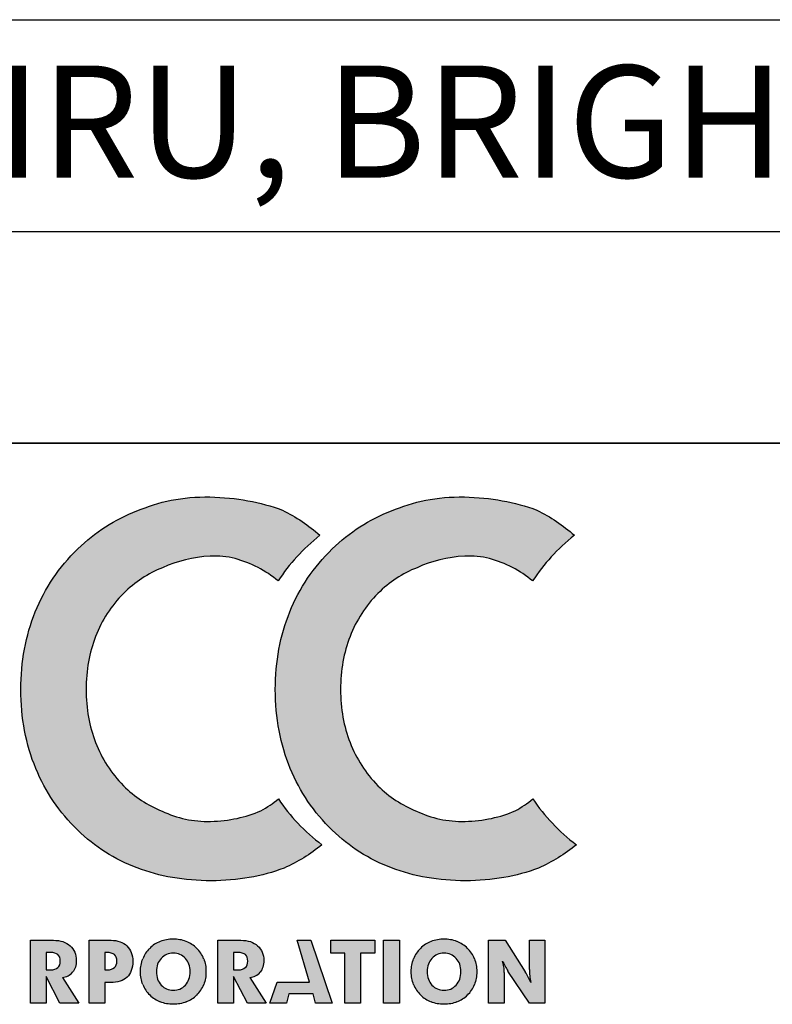
# Model space of a CAD drawing. Units: inches. Extents: x 0.6 to 16.4, y 0.7 to 10.3.
# Drawn here: x 14 to 15, y 2 to 3.2 of the extents above; entities that cross this region are included whole.
import ezdxf

# ---------------------------------------------------------------- set-up
doc = ezdxf.new("R2010")
doc.units = ezdxf.units.IN
doc.header["$MEASUREMENT"] = 0
for name, color, linetype in [('Default', 7, 'Continuous'), ('DV10_Default', 7, 'Continuous'), ('DWGOCC_FORMAT', 7, 'Continuous'), ('FORMAT', 7, 'Continuous')]:
    doc.layers.add(name, color=color, linetype=linetype)

# ---------------------------------------------------------------- blocks, each defined once
blk = doc.blocks.new('SE15')
at = {"layer": 'DV10_Default', "linetype": 'Continuous'}
h = blk.add_hatch(color=7, dxfattribs=at)
edge = h.paths.add_edge_path()
edge.add_spline(control_points=[(14.0386, 2.2614), (14.0511, 2.2312), (14.0692, 2.2044), (14.0931, 2.1813)], knot_values=[0, 0, 0, 0, 1, 1, 1, 1], degree=3, periodic=0)
edge.add_spline(control_points=[(14.0931, 2.1813), (14.1153, 2.1597), (14.141, 2.1433), (14.1703, 2.1323)], knot_values=[0, 0, 0, 0, 1, 1, 1, 1], degree=3, periodic=0)
edge.add_spline(control_points=[(14.1703, 2.1323), (14.1995, 2.1211), (14.2315, 2.1156), (14.2664, 2.1156), (14.301, 2.1156), (14.3326, 2.121), (14.3612, 2.132)], knot_values=[0, 0, 0, 0, 0.5, 0.5, 0.5, 1, 1, 1, 1], degree=3, periodic=0)
edge.add_spline(control_points=[(14.3612, 2.132), (14.379, 2.1399), (14.3954, 2.15), (14.4105, 2.1622)], knot_values=[0, 0, 0, 0, 1, 1, 1, 1], degree=3, periodic=0)
edge.add_spline(control_points=[(14.4105, 2.1622), (14.3877, 2.1797), (14.3688, 2.1997), (14.354, 2.2219)], knot_values=[0, 0, 0, 0, 1, 1, 1, 1], degree=3, periodic=0)
edge.add_spline(control_points=[(14.354, 2.2219), (14.347, 2.2162), (14.3393, 2.211), (14.3311, 2.2066)], knot_values=[0, 0, 0, 0, 1, 1, 1, 1], degree=3, periodic=0)
edge.add_spline(control_points=[(14.3311, 2.2066), (14.3117, 2.198), (14.2899, 2.1934), (14.2658, 2.1927), (14.243, 2.192), (14.222, 2.1971), (14.2029, 2.206)], knot_values=[0, 0, 0, 0, 0.8, 0.8, 0.8, 1, 1, 1, 1], degree=3, periodic=0)
edge.add_spline(control_points=[(14.2029, 2.206), (14.1837, 2.2136), (14.167, 2.2246), (14.1525, 2.2391)], knot_values=[0, 0, 0, 0, 1, 1, 1, 1], degree=3, periodic=0)
edge.add_spline(control_points=[(14.1525, 2.2391), (14.1365, 2.2555), (14.1244, 2.2742), (14.1162, 2.2953)], knot_values=[0, 0, 0, 0, 1, 1, 1, 1], degree=3, periodic=0)
edge.add_spline(control_points=[(14.1162, 2.2953), (14.1081, 2.3163), (14.104, 2.3392), (14.104, 2.3641), (14.104, 2.3891), (14.1081, 2.4121), (14.1162, 2.4331)], knot_values=[0, 0, 0, 0, 0.5, 0.5, 0.5, 1, 1, 1, 1], degree=3, periodic=0)
edge.add_spline(control_points=[(14.1162, 2.4331), (14.1244, 2.4542), (14.1365, 2.4728), (14.1525, 2.489)], knot_values=[0, 0, 0, 0, 1, 1, 1, 1], degree=3, periodic=0)
edge.add_spline(control_points=[(14.1525, 2.489), (14.1674, 2.5039), (14.1844, 2.515), (14.2034, 2.5225)], knot_values=[0, 0, 0, 0, 1, 1, 1, 1], degree=3, periodic=0)
edge.add_spline(control_points=[(14.2034, 2.5225), (14.2222, 2.5311), (14.2429, 2.5362), (14.2654, 2.5375), (14.2875, 2.5388), (14.3084, 2.5325), (14.3274, 2.5227)], knot_values=[0, 0, 0, 0, 0.11112, 0.11112, 0.11112, 1, 1, 1, 1], degree=3, periodic=0)
edge.add_spline(control_points=[(14.3274, 2.5227), (14.3367, 2.5179), (14.3454, 2.5121), (14.3536, 2.5052)], knot_values=[0, 0, 0, 0, 1, 1, 1, 1], degree=3, periodic=0)
edge.add_spline(control_points=[(14.3536, 2.5052), (14.3679, 2.5272), (14.3859, 2.547), (14.4079, 2.5646)], knot_values=[0, 0, 0, 0, 1, 1, 1, 1], degree=3, periodic=0)
edge.add_spline(control_points=[(14.4079, 2.5646), (14.3932, 2.5776), (14.3769, 2.5885), (14.3591, 2.5973)], knot_values=[0, 0, 0, 0, 1, 1, 1, 1], degree=3, periodic=0)
edge.add_spline(control_points=[(14.3591, 2.5973), (14.3306, 2.608), (14.2993, 2.6137), (14.265, 2.6144), (14.2292, 2.6151), (14.198, 2.6083), (14.1701, 2.5962)], knot_values=[0, 0, 0, 0, 0.8, 0.8, 0.8, 1, 1, 1, 1], degree=3, periodic=0)
edge.add_spline(control_points=[(14.1701, 2.5962), (14.1412, 2.5853), (14.1155, 2.5688), (14.0931, 2.5468)], knot_values=[0, 0, 0, 0, 1, 1, 1, 1], degree=3, periodic=0)
edge.add_spline(control_points=[(14.0931, 2.5468), (14.0688, 2.5233), (14.0504, 2.4961), (14.0254, 2.4339), (14.0191, 2.4004), (14.0191, 2.3641), (14.0191, 2.3271), (14.0256, 2.2929), (14.0386, 2.2614)], knot_values=[0, 0, 0, 0, 0.249947, 0.249947, 0.499895, 0.499895, 0.499895, 1, 1, 1, 1], degree=3, periodic=0)
h = blk.add_hatch(color=7, dxfattribs=at)
edge = h.paths.add_edge_path()
edge.add_spline(control_points=[(14.447, 2.2953), (14.4388, 2.3163), (14.4348, 2.3392), (14.4348, 2.3641), (14.4348, 2.3891), (14.4388, 2.4121), (14.447, 2.4331)], knot_values=[0, 0, 0, 0, 0.5, 0.5, 0.5, 1, 1, 1, 1], degree=3, periodic=0)
edge.add_spline(control_points=[(14.447, 2.4331), (14.4552, 2.4542), (14.4673, 2.4728), (14.4833, 2.489)], knot_values=[0, 0, 0, 0, 1, 1, 1, 1], degree=3, periodic=0)
edge.add_spline(control_points=[(14.4833, 2.489), (14.4982, 2.5039), (14.5151, 2.515), (14.5342, 2.5225)], knot_values=[0, 0, 0, 0, 1, 1, 1, 1], degree=3, periodic=0)
edge.add_spline(control_points=[(14.5342, 2.5225), (14.553, 2.5311), (14.5737, 2.5362), (14.5961, 2.5375), (14.6183, 2.5388), (14.6392, 2.5325), (14.6582, 2.5227)], knot_values=[0, 0, 0, 0, 0.11112, 0.11112, 0.11112, 1, 1, 1, 1], degree=3, periodic=0)
edge.add_spline(control_points=[(14.6582, 2.5227), (14.6675, 2.5179), (14.6762, 2.5121), (14.6844, 2.5052)], knot_values=[0, 0, 0, 0, 1, 1, 1, 1], degree=3, periodic=0)
edge.add_spline(control_points=[(14.6844, 2.5052), (14.6986, 2.5272), (14.7167, 2.547), (14.7386, 2.5646)], knot_values=[0, 0, 0, 0, 1, 1, 1, 1], degree=3, periodic=0)
edge.add_spline(control_points=[(14.7386, 2.5646), (14.7239, 2.5776), (14.7077, 2.5885), (14.6899, 2.5973)], knot_values=[0, 0, 0, 0, 1, 1, 1, 1], degree=3, periodic=0)
edge.add_spline(control_points=[(14.6899, 2.5973), (14.6614, 2.608), (14.63, 2.6137), (14.5957, 2.6144), (14.56, 2.6151), (14.5288, 2.6083), (14.5008, 2.5962)], knot_values=[0, 0, 0, 0, 0.8, 0.8, 0.8, 1, 1, 1, 1], degree=3, periodic=0)
edge.add_spline(control_points=[(14.5008, 2.5962), (14.472, 2.5853), (14.4463, 2.5688), (14.4239, 2.5468)], knot_values=[0, 0, 0, 0, 1, 1, 1, 1], degree=3, periodic=0)
edge.add_spline(control_points=[(14.4239, 2.5468), (14.3996, 2.5233), (14.3812, 2.4961), (14.3562, 2.4339), (14.3499, 2.4004), (14.3499, 2.3641), (14.3499, 2.3271), (14.3564, 2.2929), (14.3694, 2.2614)], knot_values=[0, 0, 0, 0, 0.249947, 0.249947, 0.499895, 0.499895, 0.499895, 1, 1, 1, 1], degree=3, periodic=0)
edge.add_spline(control_points=[(14.3694, 2.2614), (14.3819, 2.2312), (14.4, 2.2044), (14.4239, 2.1813)], knot_values=[0, 0, 0, 0, 1, 1, 1, 1], degree=3, periodic=0)
edge.add_spline(control_points=[(14.4239, 2.1813), (14.4461, 2.1597), (14.4717, 2.1433), (14.5011, 2.1323)], knot_values=[0, 0, 0, 0, 1, 1, 1, 1], degree=3, periodic=0)
edge.add_spline(control_points=[(14.5011, 2.1323), (14.5303, 2.1211), (14.5623, 2.1156), (14.5971, 2.1156), (14.6318, 2.1156), (14.6634, 2.121), (14.692, 2.132)], knot_values=[0, 0, 0, 0, 0.5, 0.5, 0.5, 1, 1, 1, 1], degree=3, periodic=0)
edge.add_spline(control_points=[(14.692, 2.132), (14.7097, 2.1399), (14.7262, 2.15), (14.7413, 2.1622)], knot_values=[0, 0, 0, 0, 1, 1, 1, 1], degree=3, periodic=0)
edge.add_spline(control_points=[(14.7413, 2.1622), (14.7185, 2.1797), (14.6996, 2.1997), (14.6847, 2.2219)], knot_values=[0, 0, 0, 0, 1, 1, 1, 1], degree=3, periodic=0)
edge.add_spline(control_points=[(14.6847, 2.2219), (14.6777, 2.2162), (14.6701, 2.211), (14.6619, 2.2066)], knot_values=[0, 0, 0, 0, 1, 1, 1, 1], degree=3, periodic=0)
edge.add_spline(control_points=[(14.6619, 2.2066), (14.6425, 2.198), (14.6206, 2.1934), (14.5966, 2.1927), (14.5738, 2.192), (14.5528, 2.1971), (14.5336, 2.206)], knot_values=[0, 0, 0, 0, 0.8, 0.8, 0.8, 1, 1, 1, 1], degree=3, periodic=0)
edge.add_spline(control_points=[(14.5336, 2.206), (14.5145, 2.2136), (14.4977, 2.2246), (14.4833, 2.2391)], knot_values=[0, 0, 0, 0, 1, 1, 1, 1], degree=3, periodic=0)
edge.add_spline(control_points=[(14.4833, 2.2391), (14.4673, 2.2555), (14.4552, 2.2742), (14.447, 2.2953)], knot_values=[0, 0, 0, 0, 1, 1, 1, 1], degree=3, periodic=0)
h = blk.add_hatch(color=7, dxfattribs=at)
edge = h.paths.add_edge_path()
edge.add_line((14.052, 1.9566), (14.052, 1.9913))
edge.add_line((14.052, 1.9913), (14.0698, 1.9566))
edge.add_line((14.0698, 1.9566), (14.0945, 1.9566))
edge.add_line((14.0945, 1.9566), (14.0732, 1.99))
edge.add_arc((14.072, 2.0086), 0.0187, 273.4625, 320.1683)
edge.add_spline(control_points=[(14.0864, 1.9967), (14.0896, 2.0006), (14.0912, 2.0057), (14.0912, 2.012), (14.0912, 2.02), (14.0885, 2.0264), (14.0832, 2.0311)], knot_values=[0, 0, 0, 0, 0.5, 0.5, 0.5, 1, 1, 1, 1], degree=3, periodic=0)
edge.add_spline(control_points=[(14.0832, 2.0311), (14.0778, 2.0358), (14.0706, 2.0382), (14.0614, 2.0382)], knot_values=[0, 0, 0, 0, 1, 1, 1, 1], degree=3, periodic=0)
edge.add_line((14.0614, 2.0382), (14.0315, 2.0382))
edge.add_line((14.0315, 2.0382), (14.0315, 1.9566))
edge.add_line((14.0315, 1.9566), (14.052, 1.9566))
edge = h.paths.add_edge_path()
edge.add_line((14.052, 1.9997), (14.0581, 1.9997))
edge.add_spline(control_points=[(14.0581, 1.9997), (14.062, 1.9997), (14.065, 2.0007), (14.0672, 2.0027)], knot_values=[0, 0, 0, 0, 1, 1, 1, 1], degree=3, periodic=0)
edge.add_spline(control_points=[(14.0672, 2.0027), (14.0693, 2.0046), (14.0704, 2.0075), (14.0704, 2.0112), (14.0704, 2.0149), (14.0694, 2.0177), (14.0673, 2.0195)], knot_values=[0, 0, 0, 0, 0.5, 0.5, 0.5, 1, 1, 1, 1], degree=3, periodic=0)
edge.add_spline(control_points=[(14.0673, 2.0195), (14.0651, 2.0214), (14.0619, 2.0223), (14.0576, 2.0223)], knot_values=[0, 0, 0, 0, 1, 1, 1, 1], degree=3, periodic=0)
edge.add_line((14.0576, 2.0223), (14.052, 2.0223))
edge.add_line((14.052, 2.0223), (14.052, 1.9997))
h = blk.add_hatch(color=7, dxfattribs=at)
edge = h.paths.add_edge_path()
edge.add_line((14.1284, 1.9566), (14.1284, 1.9832))
edge.add_line((14.1284, 1.9832), (14.1355, 1.9832))
edge.add_spline(control_points=[(14.1355, 1.9832), (14.145, 1.9832), (14.1522, 1.9855), (14.1572, 1.9903)], knot_values=[0, 0, 0, 0, 1, 1, 1, 1], degree=3, periodic=0)
edge.add_spline(control_points=[(14.1572, 1.9903), (14.1621, 1.995), (14.1646, 2.0019), (14.1646, 2.0109), (14.1646, 2.0192), (14.1621, 2.0259), (14.157, 2.0308)], knot_values=[0, 0, 0, 0, 0.5, 0.5, 0.5, 1, 1, 1, 1], degree=3, periodic=0)
edge.add_spline(control_points=[(14.157, 2.0308), (14.1519, 2.0357), (14.145, 2.0382), (14.1364, 2.0382)], knot_values=[0, 0, 0, 0, 1, 1, 1, 1], degree=3, periodic=0)
edge.add_line((14.1364, 2.0382), (14.1079, 2.0382))
edge.add_line((14.1079, 2.0382), (14.1079, 1.9566))
edge.add_line((14.1079, 1.9566), (14.1284, 1.9566))
edge = h.paths.add_edge_path()
edge.add_line((14.1284, 1.9997), (14.1315, 1.9997))
edge.add_spline(control_points=[(14.1315, 1.9997), (14.1355, 1.9997), (14.1385, 2.0007), (14.1407, 2.0027)], knot_values=[0, 0, 0, 0, 1, 1, 1, 1], degree=3, periodic=0)
edge.add_spline(control_points=[(14.1407, 2.0027), (14.1428, 2.0046), (14.1439, 2.0075), (14.1439, 2.0112), (14.1439, 2.0149), (14.1428, 2.0177), (14.1407, 2.0195)], knot_values=[0, 0, 0, 0, 0.5, 0.5, 0.5, 1, 1, 1, 1], degree=3, periodic=0)
edge.add_spline(control_points=[(14.1407, 2.0195), (14.1386, 2.0214), (14.1354, 2.0223), (14.1311, 2.0223)], knot_values=[0, 0, 0, 0, 1, 1, 1, 1], degree=3, periodic=0)
edge.add_line((14.1311, 2.0223), (14.1284, 2.0223))
edge.add_line((14.1284, 2.0223), (14.1284, 1.9997))
h = blk.add_hatch(color=7, dxfattribs=at)
edge = h.paths.add_edge_path()
edge.add_spline(control_points=[(14.2004, 1.958), (14.2056, 1.956), (14.2112, 1.955), (14.2172, 1.955), (14.2233, 1.955), (14.2289, 1.956), (14.2341, 1.958)], knot_values=[0, 0, 0, 0, 0.5, 0.5, 0.5, 1, 1, 1, 1], degree=3, periodic=0)
edge.add_arc((14.2194, 1.9952), 0.0399, 291.5445, 315.2416)
edge.add_arc((14.2195, 1.9956), 0.0402, 314.7114, 338.1565)
edge.add_spline(control_points=[(14.2568, 1.9807), (14.2588, 1.9858), (14.2598, 1.9913), (14.2598, 1.9974), (14.2598, 2.0034), (14.2588, 2.009), (14.2568, 2.0141)], knot_values=[0, 0, 0, 0, 0.5, 0.5, 0.5, 1, 1, 1, 1], degree=3, periodic=0)
edge.add_arc((14.2205, 1.9998), 0.039, 21.5915, 45.6879)
edge.add_arc((14.2195, 1.9998), 0.0397, 44.6227, 68.4384)
edge.add_arc((14.2177, 1.994), 0.0457, 69.0413, 90.6251)
edge.add_arc((14.2167, 1.9937), 0.046, 89.377, 110.9665)
edge.add_arc((14.2149, 1.9996), 0.0399, 111.4883, 135.1974)
edge.add_arc((14.2147, 1.9994), 0.0399, 134.8641, 158.4279)
edge.add_spline(control_points=[(14.1776, 2.0141), (14.1756, 2.0089), (14.1746, 2.0034), (14.1746, 1.9974), (14.1746, 1.9913), (14.1756, 1.9858), (14.1777, 1.9807)], knot_values=[0, 0, 0, 0, 0.5, 0.5, 0.5, 1, 1, 1, 1], degree=3, periodic=0)
edge.add_arc((14.2149, 1.9956), 0.0401, 201.8289, 225.3031)
edge.add_arc((14.2147, 1.9946), 0.0392, 224.5536, 248.6603)
edge = h.paths.add_edge_path()
edge.add_spline(control_points=[(14.233, 1.98), (14.2371, 1.9845), (14.2391, 1.9903), (14.2391, 1.9974), (14.2391, 2.0045), (14.2371, 2.0102), (14.233, 2.0147)], knot_values=[0, 0, 0, 0, 0.5, 0.5, 0.5, 1, 1, 1, 1], degree=3, periodic=0)
edge.add_spline(control_points=[(14.233, 2.0147), (14.2289, 2.0192), (14.2236, 2.0215), (14.2172, 2.0215), (14.2108, 2.0215), (14.2056, 2.0192), (14.2015, 2.0147)], knot_values=[0, 0, 0, 0, 0.5, 0.5, 0.5, 1, 1, 1, 1], degree=3, periodic=0)
edge.add_spline(control_points=[(14.2015, 2.0147), (14.1974, 2.0102), (14.1954, 2.0045), (14.1954, 1.9974), (14.1954, 1.9903), (14.1974, 1.9845), (14.2015, 1.98)], knot_values=[0, 0, 0, 0, 0.5, 0.5, 0.5, 1, 1, 1, 1], degree=3, periodic=0)
edge.add_arc((14.2167, 1.9936), 0.0204, 221.8607, 271.5002)
edge.add_arc((14.2178, 1.9936), 0.0204, 268.4877, 318.0244)
h = blk.add_hatch(color=7, dxfattribs=at)
edge = h.paths.add_edge_path()
edge.add_line((14.2752, 1.9566), (14.2957, 1.9566))
edge.add_line((14.2957, 1.9566), (14.2957, 1.9913))
edge.add_line((14.2957, 1.9913), (14.3136, 1.9566))
edge.add_line((14.3136, 1.9566), (14.3382, 1.9566))
edge.add_line((14.3382, 1.9566), (14.3169, 1.99))
edge.add_arc((14.3158, 2.0086), 0.0187, 273.4625, 320.1683)
edge.add_spline(control_points=[(14.3301, 1.9967), (14.3333, 2.0006), (14.3349, 2.0057), (14.3349, 2.012), (14.3349, 2.02), (14.3323, 2.0264), (14.3269, 2.0311)], knot_values=[0, 0, 0, 0, 0.5, 0.5, 0.5, 1, 1, 1, 1], degree=3, periodic=0)
edge.add_spline(control_points=[(14.3269, 2.0311), (14.3216, 2.0358), (14.3143, 2.0382), (14.3052, 2.0382)], knot_values=[0, 0, 0, 0, 1, 1, 1, 1], degree=3, periodic=0)
edge.add_line((14.3052, 2.0382), (14.2752, 2.0382))
edge.add_line((14.2752, 2.0382), (14.2752, 1.9566))
edge = h.paths.add_edge_path()
edge.add_line((14.2957, 1.9997), (14.3018, 1.9997))
edge.add_spline(control_points=[(14.3018, 1.9997), (14.3058, 1.9997), (14.3088, 2.0007), (14.3109, 2.0027)], knot_values=[0, 0, 0, 0, 1, 1, 1, 1], degree=3, periodic=0)
edge.add_spline(control_points=[(14.3109, 2.0027), (14.3131, 2.0046), (14.3141, 2.0075), (14.3141, 2.0112), (14.3141, 2.0149), (14.3131, 2.0177), (14.311, 2.0195)], knot_values=[0, 0, 0, 0, 0.5, 0.5, 0.5, 1, 1, 1, 1], degree=3, periodic=0)
edge.add_spline(control_points=[(14.311, 2.0195), (14.3089, 2.0214), (14.3057, 2.0223), (14.3013, 2.0223)], knot_values=[0, 0, 0, 0, 1, 1, 1, 1], degree=3, periodic=0)
edge.add_line((14.3013, 2.0223), (14.2957, 2.0223))
edge.add_line((14.2957, 2.0223), (14.2957, 1.9997))
for points in [[(14.3643, 1.9566), (14.3676, 1.9684), (14.399, 1.9684), (14.4023, 1.9566), (14.424, 1.9566), (14.396, 2.0382), (14.3785, 2.0382), (14.3943, 1.9838), (14.3521, 1.9838), (14.3428, 1.9566)], [(14.4608, 1.9566), (14.4608, 2.0216), (14.4792, 2.0216), (14.4792, 2.0382), (14.422, 2.0382), (14.422, 2.0216), (14.4404, 2.0216), (14.4404, 1.9566)], [(14.4905, 1.9566), (14.5112, 1.9566), (14.5112, 2.0382), (14.4905, 2.0382)]]:
    blk.add_hatch(color=7, dxfattribs=at).paths.add_polyline_path(points)
h = blk.add_hatch(color=7, dxfattribs=at)
edge = h.paths.add_edge_path()
edge.add_spline(control_points=[(14.5524, 1.958), (14.5576, 1.956), (14.5632, 1.955), (14.5692, 1.955), (14.5753, 1.955), (14.5809, 1.956), (14.586, 1.958)], knot_values=[0, 0, 0, 0, 0.5, 0.5, 0.5, 1, 1, 1, 1], degree=3, periodic=0)
edge.add_arc((14.5714, 1.9952), 0.0399, 291.5445, 315.2416)
edge.add_arc((14.5715, 1.9956), 0.0402, 314.7114, 338.1565)
edge.add_spline(control_points=[(14.6087, 1.9807), (14.6108, 1.9858), (14.6118, 1.9913), (14.6118, 1.9974), (14.6118, 2.0034), (14.6108, 2.009), (14.6087, 2.0141)], knot_values=[0, 0, 0, 0, 0.5, 0.5, 0.5, 1, 1, 1, 1], degree=3, periodic=0)
edge.add_arc((14.5725, 1.9998), 0.039, 21.5915, 45.6879)
edge.add_arc((14.5715, 1.9998), 0.0397, 44.6227, 68.4384)
edge.add_arc((14.5697, 1.994), 0.0457, 69.0413, 90.6251)
edge.add_arc((14.5687, 1.9937), 0.046, 89.377, 110.9665)
edge.add_arc((14.5669, 1.9996), 0.0399, 111.4883, 135.1974)
edge.add_arc((14.5667, 1.9994), 0.0399, 134.8641, 158.4279)
edge.add_spline(control_points=[(14.5296, 2.0141), (14.5276, 2.0089), (14.5266, 2.0034), (14.5266, 1.9974), (14.5266, 1.9913), (14.5276, 1.9858), (14.5297, 1.9807)], knot_values=[0, 0, 0, 0, 0.5, 0.5, 0.5, 1, 1, 1, 1], degree=3, periodic=0)
edge.add_arc((14.5669, 1.9956), 0.0401, 201.8289, 225.3031)
edge.add_arc((14.5667, 1.9946), 0.0392, 224.5536, 248.6603)
edge = h.paths.add_edge_path()
edge.add_spline(control_points=[(14.585, 1.98), (14.589, 1.9845), (14.5911, 1.9903), (14.5911, 1.9974), (14.5911, 2.0045), (14.589, 2.0102), (14.585, 2.0147)], knot_values=[0, 0, 0, 0, 0.5, 0.5, 0.5, 1, 1, 1, 1], degree=3, periodic=0)
edge.add_spline(control_points=[(14.585, 2.0147), (14.5809, 2.0192), (14.5756, 2.0215), (14.5692, 2.0215), (14.5628, 2.0215), (14.5575, 2.0192), (14.5535, 2.0147)], knot_values=[0, 0, 0, 0, 0.5, 0.5, 0.5, 1, 1, 1, 1], degree=3, periodic=0)
edge.add_spline(control_points=[(14.5535, 2.0147), (14.5494, 2.0102), (14.5473, 2.0045), (14.5473, 1.9974), (14.5473, 1.9903), (14.5494, 1.9845), (14.5535, 1.98)], knot_values=[0, 0, 0, 0, 0.5, 0.5, 0.5, 1, 1, 1, 1], degree=3, periodic=0)
edge.add_arc((14.5687, 1.9936), 0.0204, 221.8607, 271.5002)
edge.add_arc((14.5698, 1.9936), 0.0204, 268.4877, 318.0244)
h = blk.add_hatch(color=7, dxfattribs=at)
edge = h.paths.add_edge_path()
edge.add_line((14.6475, 1.9566), (14.6475, 1.9963))
edge.add_arc((14.5953, 1.9963), 0.0522, 0, 8.3593)
edge.add_arc((14.6044, 1.9978), 0.043, 8.0495, 18.0423)
edge.add_arc((14.7373, 2.0523), 0.1008, 204.0703, 212.4164)
edge.add_line((14.6522, 1.9982), (14.6801, 1.9566))
edge.add_line((14.6801, 1.9566), (14.7003, 1.9566))
edge.add_line((14.7003, 1.9566), (14.7003, 2.0382))
edge.add_line((14.7003, 2.0382), (14.6801, 2.0382))
edge.add_line((14.6801, 2.0382), (14.6801, 2.0004))
edge.add_arc((14.7574, 2.0004), 0.0773, 180, 186.2639)
edge.add_arc((14.7612, 2.0013), 0.0812, 186.6335, 192.755)
edge.add_arc((14.5995, 1.9479), 0.0899, 23.2919, 28.1813)
edge.add_arc((14.595, 1.9456), 0.0949, 28.1164, 32.8428)
edge.add_line((14.6747, 1.997), (14.6485, 2.0382))
edge.add_line((14.6485, 2.0382), (14.6272, 2.0382))
edge.add_line((14.6272, 2.0382), (14.6272, 1.9566))
edge.add_line((14.6272, 1.9566), (14.6475, 1.9566))
at = {"layer": 'DWGOCC_FORMAT', "color": 7, "linetype": 'Continuous'}
for p, q in [((16.3552, 2.6842), (12.7302, 2.6842)), ((14.0315, 1.9566), (14.0315, 2.0382)), ((14.0315, 2.0382), (14.0614, 2.0382)), ((14.1079, 1.9566), (14.1079, 2.0382)), ((14.1079, 2.0382), (14.1364, 2.0382)), ((14.2752, 1.9566), (14.2752, 2.0382)), ((14.2752, 2.0382), (14.3052, 2.0382)), ((14.3943, 1.9838), (14.3785, 2.0382)), ((14.3785, 2.0382), (14.396, 2.0382)), ((14.396, 2.0382), (14.424, 1.9566)), ((14.422, 2.0216), (14.422, 2.0382)), ((14.422, 2.0382), (14.4792, 2.0382)), ((14.4792, 2.0382), (14.4792, 2.0216)), ((14.4905, 1.9566), (14.4905, 2.0382)), ((14.4905, 2.0382), (14.5112, 2.0382)), ((14.5112, 2.0382), (14.5112, 1.9566)), ((14.6272, 1.9566), (14.6272, 2.0382)), ((14.6272, 2.0382), (14.6485, 2.0382)), ((14.6485, 2.0382), (14.6747, 1.997)), ((14.6801, 2.0004), (14.6801, 2.0382)), ((14.6801, 2.0382), (14.7003, 2.0382)), ((14.7003, 2.0382), (14.7003, 1.9566)), ((14.0576, 2.0223), (14.052, 2.0223)), ((14.052, 2.0223), (14.052, 1.9997)), ((14.1284, 2.0223), (14.1284, 1.9997)), ((14.1311, 2.0223), (14.1284, 2.0223)), ((14.3013, 2.0223), (14.2957, 2.0223)), ((14.2957, 2.0223), (14.2957, 1.9997)), ((14.4404, 2.0216), (14.422, 2.0216)), ((14.4404, 1.9566), (14.4404, 2.0216)), ((14.4792, 2.0216), (14.4608, 2.0216)), ((14.4608, 2.0216), (14.4608, 1.9566)), ((14.052, 1.9997), (14.0581, 1.9997)), ((14.1284, 1.9997), (14.1315, 1.9997)), ((14.2957, 1.9997), (14.3018, 1.9997)), ((14.6801, 1.9566), (14.6522, 1.9982)), ((14.0698, 1.9566), (14.052, 1.9913)), ((14.052, 1.9913), (14.052, 1.9566)), ((14.0732, 1.99), (14.0945, 1.9566)), ((14.3136, 1.9566), (14.2957, 1.9913)), ((14.2957, 1.9913), (14.2957, 1.9566)), ((14.3169, 1.99), (14.3382, 1.9566)), ((14.3428, 1.9566), (14.3521, 1.9838)), ((14.3521, 1.9838), (14.3943, 1.9838)), ((14.6475, 1.9963), (14.6475, 1.9566)), ((14.1355, 1.9832), (14.1284, 1.9832)), ((14.1284, 1.9832), (14.1284, 1.9566)), ((14.3676, 1.9684), (14.3643, 1.9566)), ((14.399, 1.9684), (14.3676, 1.9684)), ((14.4023, 1.9566), (14.399, 1.9684)), ((14.052, 1.9566), (14.0315, 1.9566)), ((14.0945, 1.9566), (14.0698, 1.9566)), ((14.1284, 1.9566), (14.1079, 1.9566)), ((14.2957, 1.9566), (14.2752, 1.9566)), ((14.3382, 1.9566), (14.3136, 1.9566)), ((14.3643, 1.9566), (14.3428, 1.9566)), ((14.424, 1.9566), (14.4023, 1.9566)), ((14.4608, 1.9566), (14.4404, 1.9566)), ((14.5112, 1.9566), (14.4905, 1.9566)), ((14.6475, 1.9566), (14.6272, 1.9566)), ((14.7003, 1.9566), (14.6801, 1.9566))]:
    blk.add_line(p, q, dxfattribs=at)
for centre, radius, start, end in [((14.2149, 1.9996), 0.0399, 111.4883, 135.1974), ((14.2167, 1.9937), 0.046, 89.377, 110.9665), ((14.2177, 1.994), 0.0457, 69.0413, 90.6251), ((14.2195, 1.9998), 0.0397, 44.6227, 68.4384), ((14.5669, 1.9996), 0.0399, 111.4883, 135.1974), ((14.5687, 1.9937), 0.046, 89.377, 110.9665), ((14.5697, 1.994), 0.0457, 69.0413, 90.6251), ((14.5715, 1.9998), 0.0397, 44.6227, 68.4384), ((14.2147, 1.9994), 0.0399, 134.8641, 158.4279), ((14.2205, 1.9998), 0.039, 21.5915, 45.6879), ((14.5667, 1.9994), 0.0399, 134.8641, 158.4279), ((14.5725, 1.9998), 0.039, 21.5915, 45.6879), ((14.7373, 2.0523), 0.1008, 204.0703, 212.4164), ((14.6044, 1.9978), 0.043, 8.0495, 18.0423), ((14.072, 2.0086), 0.0187, 273.4625, 320.1683), ((14.3158, 2.0086), 0.0187, 273.4625, 320.1683), ((14.5953, 1.9963), 0.0522, 0, 8.3593), ((14.595, 1.9456), 0.0949, 28.1164, 32.8428), ((14.7574, 2.0004), 0.0773, 180, 186.2639), ((14.5995, 1.9479), 0.0899, 23.2919, 28.1813), ((14.7612, 2.0013), 0.0812, 186.6335, 192.755), ((14.2149, 1.9956), 0.0401, 201.8289, 225.3031), ((14.2167, 1.9936), 0.0204, 221.8607, 271.5002), ((14.2178, 1.9936), 0.0204, 268.4877, 318.0244), ((14.2195, 1.9956), 0.0402, 314.7114, 338.1565), ((14.5669, 1.9956), 0.0401, 201.8289, 225.3031), ((14.5687, 1.9936), 0.0204, 221.8607, 271.5002), ((14.5698, 1.9936), 0.0204, 268.4877, 318.0244), ((14.5715, 1.9956), 0.0402, 314.7114, 338.1565), ((14.2147, 1.9946), 0.0392, 224.5536, 248.6603), ((14.2194, 1.9952), 0.0399, 291.5445, 315.2416), ((14.5667, 1.9946), 0.0392, 224.5536, 248.6603), ((14.5714, 1.9952), 0.0399, 291.5445, 315.2416)]:
    blk.add_arc(centre, radius, start, end, dxfattribs=at)
for points, knots in [([(14.1701, 2.5962), (14.198, 2.6083), (14.2292, 2.6151), (14.265, 2.6144), (14.2993, 2.6137), (14.3306, 2.608), (14.3591, 2.5973)], [0, 0, 0, 0, 0.2, 0.2, 0.2, 1, 1, 1, 1]), ([(14.5008, 2.5962), (14.5288, 2.6083), (14.56, 2.6151), (14.5957, 2.6144), (14.63, 2.6137), (14.6614, 2.608), (14.6899, 2.5973)], [0, 0, 0, 0, 0.2, 0.2, 0.2, 1, 1, 1, 1]), ([(14.0386, 2.2614), (14.0256, 2.2929), (14.0191, 2.3271), (14.0191, 2.3641), (14.0191, 2.4004), (14.0254, 2.4339), (14.0504, 2.4961), (14.0688, 2.5233), (14.0931, 2.5468)], [0, 0, 0, 0, 0.500105, 0.500105, 0.500105, 0.750053, 0.750053, 1, 1, 1, 1]), ([(14.3274, 2.5227), (14.3084, 2.5325), (14.2875, 2.5388), (14.2654, 2.5375), (14.2429, 2.5362), (14.2222, 2.5311), (14.2034, 2.5225)], [0, 0, 0, 0, 0.88888, 0.88888, 0.88888, 1, 1, 1, 1]), ([(14.3694, 2.2614), (14.3564, 2.2929), (14.3499, 2.3271), (14.3499, 2.3641), (14.3499, 2.4004), (14.3562, 2.4339), (14.3812, 2.4961), (14.3996, 2.5233), (14.4239, 2.5468)], [0, 0, 0, 0, 0.500105, 0.500105, 0.500105, 0.750053, 0.750053, 1, 1, 1, 1]), ([(14.6582, 2.5227), (14.6392, 2.5325), (14.6183, 2.5388), (14.5961, 2.5375), (14.5737, 2.5362), (14.553, 2.5311), (14.5342, 2.5225)], [0, 0, 0, 0, 0.88888, 0.88888, 0.88888, 1, 1, 1, 1]), ([(14.1162, 2.4331), (14.1081, 2.4121), (14.104, 2.3891), (14.104, 2.3641), (14.104, 2.3392), (14.1081, 2.3163), (14.1162, 2.2953)], [0, 0, 0, 0, 0.5, 0.5, 0.5, 1, 1, 1, 1]), ([(14.447, 2.4331), (14.4388, 2.4121), (14.4348, 2.3891), (14.4348, 2.3641), (14.4348, 2.3392), (14.4388, 2.3163), (14.447, 2.2953)], [0, 0, 0, 0, 0.5, 0.5, 0.5, 1, 1, 1, 1]), ([(14.2029, 2.206), (14.222, 2.1971), (14.243, 2.192), (14.2658, 2.1927), (14.2899, 2.1934), (14.3117, 2.198), (14.3311, 2.2066)], [0, 0, 0, 0, 0.2, 0.2, 0.2, 1, 1, 1, 1]), ([(14.5336, 2.206), (14.5528, 2.1971), (14.5738, 2.192), (14.5966, 2.1927), (14.6206, 2.1934), (14.6425, 2.198), (14.6619, 2.2066)], [0, 0, 0, 0, 0.2, 0.2, 0.2, 1, 1, 1, 1]), ([(14.3612, 2.132), (14.3326, 2.121), (14.301, 2.1156), (14.2664, 2.1156), (14.2315, 2.1156), (14.1995, 2.1211), (14.1703, 2.1323)], [0, 0, 0, 0, 0.5, 0.5, 0.5, 1, 1, 1, 1]), ([(14.692, 2.132), (14.6634, 2.121), (14.6318, 2.1156), (14.5971, 2.1156), (14.5623, 2.1156), (14.5303, 2.1211), (14.5011, 2.1323)], [0, 0, 0, 0, 0.5, 0.5, 0.5, 1, 1, 1, 1]), ([(14.0832, 2.0311), (14.0885, 2.0264), (14.0912, 2.02), (14.0912, 2.012), (14.0912, 2.0057), (14.0896, 2.0006), (14.0864, 1.9967)], [0, 0, 0, 0, 0.5, 0.5, 0.5, 1, 1, 1, 1]), ([(14.157, 2.0308), (14.1621, 2.0259), (14.1646, 2.0192), (14.1646, 2.0109), (14.1646, 2.0019), (14.1621, 1.995), (14.1572, 1.9903)], [0, 0, 0, 0, 0.5, 0.5, 0.5, 1, 1, 1, 1]), ([(14.3269, 2.0311), (14.3323, 2.0264), (14.3349, 2.02), (14.3349, 2.012), (14.3349, 2.0057), (14.3333, 2.0006), (14.3301, 1.9967)], [0, 0, 0, 0, 0.5, 0.5, 0.5, 1, 1, 1, 1]), ([(14.0672, 2.0027), (14.0693, 2.0046), (14.0704, 2.0075), (14.0704, 2.0112), (14.0704, 2.0149), (14.0694, 2.0177), (14.0673, 2.0195)], [0, 0, 0, 0, 0.5, 0.5, 0.5, 1, 1, 1, 1]), ([(14.1407, 2.0027), (14.1428, 2.0046), (14.1439, 2.0075), (14.1439, 2.0112), (14.1439, 2.0149), (14.1428, 2.0177), (14.1407, 2.0195)], [0, 0, 0, 0, 0.5, 0.5, 0.5, 1, 1, 1, 1]), ([(14.1777, 1.9807), (14.1756, 1.9858), (14.1746, 1.9913), (14.1746, 1.9974), (14.1746, 2.0034), (14.1756, 2.0089), (14.1776, 2.0141)], [0, 0, 0, 0, 0.5, 0.5, 0.5, 1, 1, 1, 1]), ([(14.2015, 2.0147), (14.1974, 2.0102), (14.1954, 2.0045), (14.1954, 1.9974), (14.1954, 1.9903), (14.1974, 1.9845), (14.2015, 1.98)], [0, 0, 0, 0, 0.5, 0.5, 0.5, 1, 1, 1, 1]), ([(14.233, 2.0147), (14.2289, 2.0192), (14.2236, 2.0215), (14.2172, 2.0215), (14.2108, 2.0215), (14.2056, 2.0192), (14.2015, 2.0147)], [0, 0, 0, 0, 0.5, 0.5, 0.5, 1, 1, 1, 1]), ([(14.233, 1.98), (14.2371, 1.9845), (14.2391, 1.9903), (14.2391, 1.9974), (14.2391, 2.0045), (14.2371, 2.0102), (14.233, 2.0147)], [0, 0, 0, 0, 0.5, 0.5, 0.5, 1, 1, 1, 1]), ([(14.2568, 2.0141), (14.2588, 2.009), (14.2598, 2.0034), (14.2598, 1.9974), (14.2598, 1.9913), (14.2588, 1.9858), (14.2568, 1.9807)], [0, 0, 0, 0, 0.5, 0.5, 0.5, 1, 1, 1, 1]), ([(14.3109, 2.0027), (14.3131, 2.0046), (14.3141, 2.0075), (14.3141, 2.0112), (14.3141, 2.0149), (14.3131, 2.0177), (14.311, 2.0195)], [0, 0, 0, 0, 0.5, 0.5, 0.5, 1, 1, 1, 1]), ([(14.5297, 1.9807), (14.5276, 1.9858), (14.5266, 1.9913), (14.5266, 1.9974), (14.5266, 2.0034), (14.5276, 2.0089), (14.5296, 2.0141)], [0, 0, 0, 0, 0.5, 0.5, 0.5, 1, 1, 1, 1]), ([(14.5535, 2.0147), (14.5494, 2.0102), (14.5473, 2.0045), (14.5473, 1.9974), (14.5473, 1.9903), (14.5494, 1.9845), (14.5535, 1.98)], [0, 0, 0, 0, 0.5, 0.5, 0.5, 1, 1, 1, 1]), ([(14.585, 2.0147), (14.5809, 2.0192), (14.5756, 2.0215), (14.5692, 2.0215), (14.5628, 2.0215), (14.5575, 2.0192), (14.5535, 2.0147)], [0, 0, 0, 0, 0.5, 0.5, 0.5, 1, 1, 1, 1]), ([(14.585, 1.98), (14.589, 1.9845), (14.5911, 1.9903), (14.5911, 1.9974), (14.5911, 2.0045), (14.589, 2.0102), (14.585, 2.0147)], [0, 0, 0, 0, 0.5, 0.5, 0.5, 1, 1, 1, 1]), ([(14.6087, 2.0141), (14.6108, 2.009), (14.6118, 2.0034), (14.6118, 1.9974), (14.6118, 1.9913), (14.6108, 1.9858), (14.6087, 1.9807)], [0, 0, 0, 0, 0.5, 0.5, 0.5, 1, 1, 1, 1]), ([(14.2341, 1.958), (14.2289, 1.956), (14.2233, 1.955), (14.2172, 1.955), (14.2112, 1.955), (14.2056, 1.956), (14.2004, 1.958)], [0, 0, 0, 0, 0.5, 0.5, 0.5, 1, 1, 1, 1]), ([(14.586, 1.958), (14.5809, 1.956), (14.5753, 1.955), (14.5692, 1.955), (14.5632, 1.955), (14.5576, 1.956), (14.5524, 1.958)], [0, 0, 0, 0, 0.5, 0.5, 0.5, 1, 1, 1, 1])]:
    blk.add_open_spline(points, degree=3, knots=knots, dxfattribs=at)
for points in [[(14.0931, 2.5468), (14.1155, 2.5688), (14.1412, 2.5853), (14.1701, 2.5962)], [(14.3591, 2.5973), (14.3769, 2.5885), (14.3932, 2.5776), (14.4079, 2.5646)], [(14.4239, 2.5468), (14.4463, 2.5688), (14.472, 2.5853), (14.5008, 2.5962)], [(14.6899, 2.5973), (14.7077, 2.5885), (14.7239, 2.5776), (14.7386, 2.5646)], [(14.4079, 2.5646), (14.3859, 2.547), (14.3679, 2.5272), (14.3536, 2.5052)], [(14.7386, 2.5646), (14.7167, 2.547), (14.6986, 2.5272), (14.6844, 2.5052)], [(14.2034, 2.5225), (14.1844, 2.515), (14.1674, 2.5039), (14.1525, 2.489)], [(14.3536, 2.5052), (14.3454, 2.5121), (14.3367, 2.5179), (14.3274, 2.5227)], [(14.5342, 2.5225), (14.5151, 2.515), (14.4982, 2.5039), (14.4833, 2.489)], [(14.6844, 2.5052), (14.6762, 2.5121), (14.6675, 2.5179), (14.6582, 2.5227)], [(14.1525, 2.489), (14.1365, 2.4728), (14.1244, 2.4542), (14.1162, 2.4331)], [(14.4833, 2.489), (14.4673, 2.4728), (14.4552, 2.4542), (14.447, 2.4331)], [(14.1162, 2.2953), (14.1244, 2.2742), (14.1365, 2.2555), (14.1525, 2.2391)], [(14.447, 2.2953), (14.4552, 2.2742), (14.4673, 2.2555), (14.4833, 2.2391)], [(14.0931, 2.1813), (14.0692, 2.2044), (14.0511, 2.2312), (14.0386, 2.2614)], [(14.4239, 2.1813), (14.4, 2.2044), (14.3819, 2.2312), (14.3694, 2.2614)], [(14.1525, 2.2391), (14.167, 2.2246), (14.1837, 2.2136), (14.2029, 2.206)], [(14.4833, 2.2391), (14.4977, 2.2246), (14.5145, 2.2136), (14.5336, 2.206)], [(14.3311, 2.2066), (14.3393, 2.211), (14.347, 2.2162), (14.354, 2.2219)], [(14.354, 2.2219), (14.3688, 2.1997), (14.3877, 2.1797), (14.4105, 2.1622)], [(14.6619, 2.2066), (14.6701, 2.211), (14.6777, 2.2162), (14.6847, 2.2219)], [(14.6847, 2.2219), (14.6996, 2.1997), (14.7185, 2.1797), (14.7413, 2.1622)], [(14.1703, 2.1323), (14.141, 2.1433), (14.1153, 2.1597), (14.0931, 2.1813)], [(14.5011, 2.1323), (14.4717, 2.1433), (14.4461, 2.1597), (14.4239, 2.1813)], [(14.4105, 2.1622), (14.3954, 2.15), (14.379, 2.1399), (14.3612, 2.132)], [(14.7413, 2.1622), (14.7262, 2.15), (14.7097, 2.1399), (14.692, 2.132)], [(14.0614, 2.0382), (14.0706, 2.0382), (14.0778, 2.0358), (14.0832, 2.0311)], [(14.1364, 2.0382), (14.145, 2.0382), (14.1519, 2.0357), (14.157, 2.0308)], [(14.3052, 2.0382), (14.3143, 2.0382), (14.3216, 2.0358), (14.3269, 2.0311)], [(14.0673, 2.0195), (14.0651, 2.0214), (14.0619, 2.0223), (14.0576, 2.0223)], [(14.1407, 2.0195), (14.1386, 2.0214), (14.1354, 2.0223), (14.1311, 2.0223)], [(14.311, 2.0195), (14.3089, 2.0214), (14.3057, 2.0223), (14.3013, 2.0223)], [(14.0581, 1.9997), (14.062, 1.9997), (14.065, 2.0007), (14.0672, 2.0027)], [(14.1315, 1.9997), (14.1355, 1.9997), (14.1385, 2.0007), (14.1407, 2.0027)], [(14.3018, 1.9997), (14.3058, 1.9997), (14.3088, 2.0007), (14.3109, 2.0027)], [(14.1572, 1.9903), (14.1522, 1.9855), (14.145, 1.9832), (14.1355, 1.9832)]]:
    blk.add_open_spline(points, degree=3, dxfattribs=at)

msp = doc.modelspace()

# ---------------------------------------------------------------- linework, layer by layer
at = {"layer": 'FORMAT', "color": 7, "linetype": 'Continuous'}
for p, q in [((8.357, 3.2348), (16.3552, 3.2348)), ((8.357, 2.9595), (16.3552, 2.9595)), ((8.357, 2.6842), (16.3552, 2.6842))]:
    msp.add_line(p, q, dxfattribs=at)

# ---------------------------------------------------------------- block references
at = {"layer": 'Default'}
msp.add_blockref('SE15', (0, 0), dxfattribs=at)

# ---------------------------------------------------------------- texts
at = {"layer": 'FORMAT', "insert": (10.2712, 3.1752), "char_height": 0.145703, "width": 6.215701, "attachment_point": 1}
msp.add_mtext('{\\fArial|b0||i0||c0|p34;\\C7;\\H0.145703125;\\W1.;AXCESS ADAPTER, KMJ, POWER PASS-THRU, BRIGHT WHT}', dxfattribs=at)

doc.saveas('drawing.dxf')
